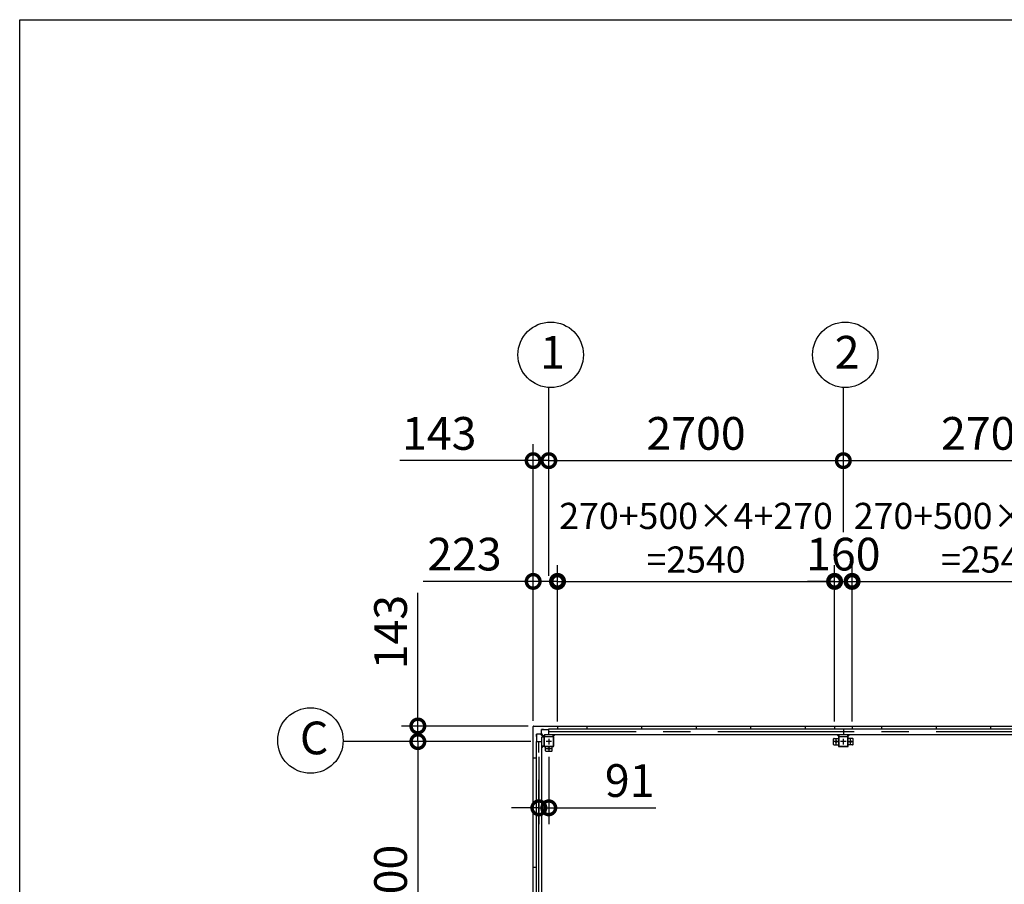
# Model space of a CAD drawing. Extents: x 755 to 41334, y -5742 to 22569.
# Drawn here: x 755 to 9780, y 14642 to 22569 of the extents above; entities that cross this region are included whole.
import ezdxf

# ---------------------------------------------------------------- set-up
doc = ezdxf.new("R2010")
doc.units = 0
doc.header["$LTSCALE"] = 20
doc.header["$PDMODE"] = 3
doc.header["$PDSIZE"] = 2
doc.linetypes.add('CENTER', pattern=[2, 1.25, -0.25, 0.25, -0.25])
doc.layers.get('0').update_dxf_attribs({"linetype": 'CONTINUOUS'})
doc.layers.get('DEFPOINTS').update_dxf_attribs({"linetype": 'CONTINUOUS'})
for name, color, linetype in [('センター', 3, 'CENTER'), ('仕様書枠', 230, 'CONTINUOUS'), ('寸法', 4, 'CONTINUOUS'), ('部品1', 7, 'CONTINUOUS')]:
    doc.layers.add(name, color=color, linetype=linetype)
doc.styles.get("Standard").update_dxf_attribs({"font": 'txt', "bigfont": 'bigfont.shx'})
doc.styles.add('STYLE1', font='isocp.shx', dxfattribs={"bigfont": 'bigfont.shx'})
doc.dimstyles.new('INABA_S100-2023', dxfattribs={"dimscale": 100, "dimtxt": 3, "dimasz": 2.5, "dimexe": 1.5, "dimexo": 0.5, "dimgap": 1, "dimtad": 3, "dimdec": 1, "dimdsep": 46, "dimtxsty": 'STYLE1', "dimblk1": 'DOTSMALL', "dimblk2": 'DOTSMALL', "dimsah": 1, "dimcen": 0, "dimclrt": 7, "dimadec": 0, "dimazin": 0, "dimtfac": 1, "dimtdec": 1, "dimtix": 1, "dimtmove": 0, "dimatfit": 3, "dimldrblk": 'DOTSMALL', "dimfxl": 1, "dimtolj": 1, "dimtzin": 0, "dimarcsym": 0})
doc.dimstyles.new('INABA_S80', dxfattribs={"dimscale": 80, "dimtxt": 2.5, "dimasz": 0.5, "dimexe": 0.5, "dimexo": 0.2, "dimgap": 0.8, "dimtad": 3, "dimdsep": 46, "dimtxsty": 'STANDARD', "dimblk1": 'DOT', "dimblk2": 'DOT', "dimsah": 1, "dimcen": 0, "dimclrt": 7, "dimadec": 0, "dimazin": 0, "dimtfac": 1, "dimtix": 1, "dimtmove": 0, "dimatfit": 2, "dimldrblk": 'DOT', "dimfxl": 1, "dimtolj": 1, "dimtzin": 0, "dimarcsym": 0})

# ---------------------------------------------------------------- blocks, each defined once
blk = doc.blocks.new('_DOTSMALL')
at = {"color": 0, "linetype": 'ByBlock', "ltscale": 50, "const_width": 0.5}
blk.add_lwpolyline([(-0.0625, 0, 1), (0.0625, 0, 1)], format="xyb", close=True, dxfattribs=at)
blk = doc.blocks.new('*D31')
at = {"layer": 'DEFPOINTS', "color": 0, "ltscale": 50}
for p in [(5464.6, 16093.3), (4404.3, 15950.3), (5488.6, 15950.3)]:
    blk.add_point(p, dxfattribs=at)
at = {"layer": '寸法', "color": 0, "lineweight": -2, "ltscale": 50}
for p, q in [((4404.3, 16093.3), (4404.3, 17315.7)), ((5414.6, 16093.3), (4254.3, 16093.3)), ((4404.3, 15950.3), (4404.3, 16093.3)), ((5438.6, 15950.3), (4254.3, 15950.3)), ((4404.3, 15950.3), (4404.3, 15700.3))]:
    blk.add_line(p, q, dxfattribs=at)
at = {"layer": '寸法', "color": 0, "lineweight": -2, "ltscale": 50, "xscale": 250, "yscale": 250, "zscale": 250}
for p, rotation in [((4404.3, 16093.3), 270), ((4404.3, 15950.3), 90)]:
    blk.add_blockref('_DOTSMALL', p, dxfattribs=dict(at, rotation=rotation))
at = {"layer": '寸法', "color": 7, "ltscale": 50, "insert": (4154.3, 16954.5), "char_height": 300, "attachment_point": 5, "rotation": 90, "style": 'STYLE1'}
blk.add_mtext('\\A1;143', dxfattribs=at)
blk = doc.blocks.new('*D32')
at = {"layer": 'DEFPOINTS', "color": 0, "ltscale": 50}
for p in [(5488.6, 15950.3), (4404.3, 13150.3), (5488.6, 13150.3)]:
    blk.add_point(p, dxfattribs=at)
at = {"layer": '寸法', "color": 0, "lineweight": -2, "ltscale": 50}
for p, q in [((5438.6, 15950.3), (4254.3, 15950.3)), ((4404.3, 15950.3), (4404.3, 13150.3)), ((5438.6, 13150.3), (4254.3, 13150.3))]:
    blk.add_line(p, q, dxfattribs=at)
at = {"layer": '寸法', "color": 0, "lineweight": -2, "ltscale": 50, "xscale": 250, "yscale": 250, "zscale": 250}
for p, rotation in [((4404.3, 15950.3), 90), ((4404.3, 13150.3), 270)]:
    blk.add_blockref('_DOTSMALL', p, dxfattribs=dict(at, rotation=rotation))
at = {"layer": '寸法', "color": 7, "ltscale": 50, "insert": (4154.3, 14550.3), "char_height": 300, "attachment_point": 5, "rotation": 90, "style": 'STYLE1'}
blk.add_mtext('\\A1;2800', dxfattribs=at)
blk = doc.blocks.new('*D42')
at = {"layer": 'DEFPOINTS', "color": 0, "ltscale": 50}
for p in [(5513.6, 15860.3), (5604.6, 15860.3), (5513.6, 15343.3)]:
    blk.add_point(p, dxfattribs=at)
at = {"layer": '寸法', "color": 0, "lineweight": -2, "ltscale": 50}
for p, q in [((5513.6, 15810.3), (5513.6, 15193.3)), ((5604.6, 15810.3), (5604.6, 15193.3)), ((5513.6, 15343.3), (5263.6, 15343.3)), ((5513.6, 15343.3), (5604.6, 15343.3)), ((5604.6, 15343.3), (6587, 15343.3))]:
    blk.add_line(p, q, dxfattribs=at)
at = {"layer": '寸法', "color": 0, "lineweight": -2, "ltscale": 50, "xscale": 250, "yscale": 250, "zscale": 250}
blk.add_blockref('_DOTSMALL', (5513.6, 15343.3), dxfattribs=at)
at = {"layer": '寸法', "color": 0, "lineweight": -2, "ltscale": 50, "xscale": 250, "yscale": 250, "zscale": 250, "rotation": 180}
blk.add_blockref('_DOTSMALL', (5604.6, 15343.3), dxfattribs=at)
at = {"layer": '寸法', "color": 7, "ltscale": 50, "insert": (6345.8, 15593.3), "char_height": 300, "attachment_point": 5, "style": 'STYLE1'}
blk.add_mtext('\\A1;91', dxfattribs=at)
blk = doc.blocks.new('*D54')
at = {"layer": 'DEFPOINTS', "color": 0, "ltscale": 50}
for p in [(5684.6, 17419.2), (5461.6, 16090.3), (5684.6, 16093.3)]:
    blk.add_point(p, dxfattribs=at)
at = {"layer": '寸法', "color": 0, "lineweight": -2, "ltscale": 50}
for p, q in [((5461.6, 16140.3), (5461.6, 17569.2)), ((5684.6, 16143.3), (5684.6, 17569.2)), ((5461.6, 17419.2), (4451.6, 17419.2)), ((5684.6, 17419.2), (5461.6, 17419.2))]:
    blk.add_line(p, q, dxfattribs=at)
at = {"layer": '寸法', "color": 0, "lineweight": -2, "ltscale": 50, "xscale": 250, "yscale": 250, "zscale": 250, "rotation": 180}
blk.add_blockref('_DOTSMALL', (5461.6, 17419.2), dxfattribs=at)
at = {"layer": '寸法', "color": 0, "lineweight": -2, "ltscale": 50, "xscale": 250, "yscale": 250, "zscale": 250}
blk.add_blockref('_DOTSMALL', (5684.6, 17419.2), dxfattribs=at)
at = {"layer": '寸法', "color": 7, "ltscale": 50, "insert": (4831.6, 17669.2), "char_height": 300, "attachment_point": 5, "style": 'STYLE1'}
blk.add_mtext('\\A1;223', dxfattribs=at)
blk = doc.blocks.new('*D55')
at = {"layer": 'DEFPOINTS', "color": 0, "ltscale": 50}
for p in [(8384.6, 17419.2), (8224.6, 16093.3), (8384.6, 16093.3)]:
    blk.add_point(p, dxfattribs=at)
at = {"layer": '寸法', "color": 0, "lineweight": -2, "ltscale": 50}
for p, q in [((8224.6, 16143.3), (8224.6, 17569.2)), ((8384.6, 16143.3), (8384.6, 17569.2)), ((8224.6, 17419.2), (7974.6, 17419.2)), ((8224.6, 17419.2), (8384.6, 17419.2)), ((8384.6, 17419.2), (8634.6, 17419.2))]:
    blk.add_line(p, q, dxfattribs=at)
at = {"layer": '寸法', "color": 0, "lineweight": -2, "ltscale": 50, "xscale": 250, "yscale": 250, "zscale": 250}
blk.add_blockref('_DOTSMALL', (8224.6, 17419.2), dxfattribs=at)
at = {"layer": '寸法', "color": 0, "lineweight": -2, "ltscale": 50, "xscale": 250, "yscale": 250, "zscale": 250, "rotation": 180}
blk.add_blockref('_DOTSMALL', (8384.6, 17419.2), dxfattribs=at)
at = {"layer": '寸法', "color": 7, "ltscale": 50, "insert": (8304.6, 17669.2), "char_height": 300, "attachment_point": 5, "style": 'STYLE1'}
blk.add_mtext('\\A1;160', dxfattribs=at)
blk = doc.blocks.new('*D58')
at = {"layer": 'DEFPOINTS', "color": 0, "ltscale": 50}
for p in [(5604.6, 18526), (5604.6, 17419.2), (5461.6, 16090.3)]:
    blk.add_point(p, dxfattribs=at)
at = {"layer": '寸法', "color": 0, "lineweight": -2, "ltscale": 50}
for p, q in [((5461.6, 16140.3), (5461.6, 18676)), ((5604.6, 17469.2), (5604.6, 18676)), ((5461.6, 18526), (4239.2, 18526)), ((5604.6, 18526), (5461.6, 18526)), ((5604.6, 18526), (5854.6, 18526))]:
    blk.add_line(p, q, dxfattribs=at)
at = {"layer": '寸法', "color": 0, "lineweight": -2, "ltscale": 50, "xscale": 250, "yscale": 250, "zscale": 250}
blk.add_blockref('_DOTSMALL', (5461.6, 18526), dxfattribs=at)
at = {"layer": '寸法', "color": 0, "lineweight": -2, "ltscale": 50, "xscale": 250, "yscale": 250, "zscale": 250, "rotation": 180}
blk.add_blockref('_DOTSMALL', (5604.6, 18526), dxfattribs=at)
at = {"layer": '寸法', "color": 7, "ltscale": 50, "insert": (4600.4, 18776), "char_height": 300, "attachment_point": 5, "style": 'STYLE1'}
blk.add_mtext('\\A1;143', dxfattribs=at)
blk = doc.blocks.new('*D59')
at = {"layer": 'DEFPOINTS', "color": 0, "ltscale": 50}
for p in [(8304.6, 18526), (8304.6, 17819.2), (5604.6, 17419.2)]:
    blk.add_point(p, dxfattribs=at)
at = {"layer": '寸法', "color": 0, "lineweight": -2, "ltscale": 50}
for p, q in [((5604.6, 17469.2), (5604.6, 18676)), ((8304.6, 17869.2), (8304.6, 18676)), ((5604.6, 18526), (8304.6, 18526))]:
    blk.add_line(p, q, dxfattribs=at)
at = {"layer": '寸法', "color": 0, "lineweight": -2, "ltscale": 50, "xscale": 250, "yscale": 250, "zscale": 250, "rotation": 180}
blk.add_blockref('_DOTSMALL', (5604.6, 18526), dxfattribs=at)
at = {"layer": '寸法', "color": 0, "lineweight": -2, "ltscale": 50, "xscale": 250, "yscale": 250, "zscale": 250}
blk.add_blockref('_DOTSMALL', (8304.6, 18526), dxfattribs=at)
at = {"layer": '寸法', "color": 7, "ltscale": 50, "insert": (6954.6, 18776), "char_height": 300, "attachment_point": 5, "style": 'STYLE1'}
blk.add_mtext('\\A1;2700', dxfattribs=at)
blk = doc.blocks.new('*D60')
at = {"layer": 'DEFPOINTS', "color": 0, "ltscale": 50}
for p in [(11004.6, 18526), (8304.6, 17819.2), (11004.6, 17819.2)]:
    blk.add_point(p, dxfattribs=at)
at = {"layer": '寸法', "color": 0, "lineweight": -2, "ltscale": 50}
for p, q in [((8304.6, 17869.2), (8304.6, 18676)), ((11004.6, 17869.2), (11004.6, 18676)), ((8304.6, 18526), (11004.6, 18526))]:
    blk.add_line(p, q, dxfattribs=at)
at = {"layer": '寸法', "color": 0, "lineweight": -2, "ltscale": 50, "xscale": 250, "yscale": 250, "zscale": 250, "rotation": 180}
blk.add_blockref('_DOTSMALL', (8304.6, 18526), dxfattribs=at)
at = {"layer": '寸法', "color": 0, "lineweight": -2, "ltscale": 50, "xscale": 250, "yscale": 250, "zscale": 250}
blk.add_blockref('_DOTSMALL', (11004.6, 18526), dxfattribs=at)
at = {"layer": '寸法', "color": 7, "ltscale": 50, "insert": (9654.6, 18776), "char_height": 300, "attachment_point": 5, "style": 'STYLE1'}
blk.add_mtext('\\A1;2700', dxfattribs=at)
blk = doc.blocks.new('*D65')
at = {"layer": 'DEFPOINTS', "color": 0, "ltscale": 50}
for p in [(8224.6, 17419.2), (5684.6, 16093.3), (8224.6, 16093.3)]:
    blk.add_point(p, dxfattribs=at)
at = {"layer": '寸法', "color": 0, "lineweight": -2, "ltscale": 50}
for p, q in [((5684.6, 16133.3), (5684.6, 17539.2)), ((8224.6, 16133.3), (8224.6, 17539.2)), ((5684.6, 17419.2), (8224.6, 17419.2))]:
    blk.add_line(p, q, dxfattribs=at)
at = {"layer": '寸法', "color": 0, "lineweight": -2, "ltscale": 50, "xscale": 200, "yscale": 200, "zscale": 200, "rotation": 180}
blk.add_blockref('_DOTSMALL', (5684.6, 17419.2), dxfattribs=at)
at = {"layer": '寸法', "color": 0, "lineweight": -2, "ltscale": 50, "xscale": 200, "yscale": 200, "zscale": 200}
blk.add_blockref('_DOTSMALL', (8224.6, 17419.2), dxfattribs=at)
at = {"layer": '寸法', "color": 7, "ltscale": 50, "insert": (6954.6, 17819.3), "char_height": 240, "attachment_point": 5, "style": 'STYLE1'}
blk.add_mtext('\\A1;270+500×4+270\\P=2540', dxfattribs=at)
blk = doc.blocks.new('*D66')
at = {"layer": 'DEFPOINTS', "color": 0, "ltscale": 50}
for p in [(10924.6, 17419.2), (8384.6, 16093.3), (10924.6, 16093.3)]:
    blk.add_point(p, dxfattribs=at)
at = {"layer": '寸法', "color": 0, "lineweight": -2, "ltscale": 50}
for p, q in [((8384.6, 16133.3), (8384.6, 17539.2)), ((10924.6, 16133.3), (10924.6, 17539.2)), ((8384.6, 17419.2), (10924.6, 17419.2))]:
    blk.add_line(p, q, dxfattribs=at)
at = {"layer": '寸法', "color": 0, "lineweight": -2, "ltscale": 50, "xscale": 200, "yscale": 200, "zscale": 200, "rotation": 180}
blk.add_blockref('_DOTSMALL', (8384.6, 17419.2), dxfattribs=at)
at = {"layer": '寸法', "color": 0, "lineweight": -2, "ltscale": 50, "xscale": 200, "yscale": 200, "zscale": 200}
blk.add_blockref('_DOTSMALL', (10924.6, 17419.2), dxfattribs=at)
at = {"layer": '寸法', "color": 7, "ltscale": 50, "insert": (9654.6, 17819.3), "char_height": 240, "attachment_point": 5, "style": 'STYLE1'}
blk.add_mtext('\\A1;270+500×4+270\\P=2540', dxfattribs=at)

msp = doc.modelspace()

# ---------------------------------------------------------------- linework, layer by layer
at = {"layer": 'センター', "ltscale": 50}
for p, q in [((16404.6, 16041.301), (5604.6, 16041.301)), ((5513.6, 10350.301), (5513.6, 15950.301))]:
    msp.add_line(p, q, dxfattribs=at)
at = {"layer": 'センター', "ltscale": 5}
for p, q in [((5604.6, 15975.301), (5604.6, 15925.301)), ((8239.6, 15925.301), (8239.6, 15975.301)), ((8304.6, 15925.301), (8304.6, 15975.301)), ((8369.6, 15925.301), (8369.6, 15975.301)), ((5629.6, 15950.301), (5579.6, 15950.301)), ((5629.6, 15885.301), (5579.6, 15885.301)), ((5604.6, 15910.301), (5604.6, 15860.301)), ((8264.6, 15950.301), (8214.6, 15950.301)), ((8329.6, 15950.301), (8279.6, 15950.301)), ((8344.6, 15950.301), (8394.6, 15950.301))]:
    msp.add_line(p, q, dxfattribs=at)
at = {"layer": '仕様書枠', "ltscale": 50}
for p, q in [((754.6, -5195.175), (754.6, 22568.825)), ((754.6, 22568.825), (40972.6, 22568.825))]:
    msp.add_line(p, q, dxfattribs=at)
at = {"layer": '寸法', "ltscale": 50}
for p, q in [((5604.6, 18645.959), (5604.6, 19197.181)), ((8304.6, 18645.959), (8304.6, 19197.181)), ((4284.323, 15950.301), (3719.502, 15950.301))]:
    msp.add_line(p, q, dxfattribs=at)
at = {"layer": '部品1'}
for p, q in [((5461.6, 10210.301), (5461.6, 16090.301)), ((5494.2, 15997.801), (5492.1, 15997.801)), ((5493.7, 15997.801), (5493.7, 16017.801)), ((5494.2, 15950.301), (5494.2, 15997.801)), ((5558, 15990.301), (5531.964, 16016.337)), ((5537.1, 16061.201), (5557.1, 16061.201)), ((5564.6, 15996.901), (5538.564, 16022.937)), ((5557.1, 16060.701), (5604.6, 16060.701)), ((5644.6, 15996.901), (5664, 16016.301)), ((8264.6, 15996.901), (8245.2, 16016.301)), ((8344.6, 15996.901), (8364, 16016.301)), ((5558, 15910.301), (5538.6, 15890.901))]:
    msp.add_line(p, q, dxfattribs=at)
at = {"layer": '部品1', "ltscale": 50}
for p, q in [((5464.6, 16093.301), (16544.6, 16093.301)), ((5604.6, 16066.301), (16404.6, 16066.301)), ((5604.6, 16016.301), (5604.6, 16066.301)), ((5684.6, 16093.301), (5684.6, 16066.301)), ((5954.6, 16093.301), (5954.6, 16066.301)), ((6454.6, 16093.301), (6454.6, 16066.301)), ((6954.6, 16093.301), (6954.6, 16066.301)), ((7454.6, 16093.301), (7454.6, 16066.301)), ((7954.6, 16093.301), (7954.6, 16066.301)), ((8224.6, 16093.301), (8224.6, 16066.301)), ((8304.6, 16066.301), (8304.6, 16016.301)), ((8384.6, 16093.301), (8384.6, 16066.301)), ((8654.6, 16093.301), (8654.6, 16066.301)), ((9154.6, 16093.301), (9154.6, 16066.301)), ((9654.6, 16093.301), (9654.6, 16066.301)), ((5538.6, 15990.301), (5538.6, 10310.301)), ((5559.6, 15990.301), (5559.6, 15910.301)), ((5561.9, 15990.301), (5561.9, 15910.301)), ((5564.6, 16016.301), (16444.6, 16016.301)), ((5644.6, 15995.301), (5564.6, 15995.301)), ((5644.6, 15993.001), (5564.6, 15993.001)), ((5647.3, 15910.301), (5647.3, 15990.301)), ((5649.6, 15910.301), (5649.6, 15990.301)), ((8214.6, 15925.301), (8214.6, 15975.301)), ((8219.6, 15980.301), (8259.6, 15980.301)), ((8344.6, 15995.301), (8264.6, 15995.301)), ((8344.6, 15993.001), (8264.6, 15993.001)), ((8347.3, 15910.301), (8347.3, 15990.301)), ((8349.6, 15910.301), (8349.6, 15990.301)), ((8389.6, 15980.301), (8349.6, 15980.301)), ((8394.6, 15925.301), (8394.6, 15975.301)), ((5488.6, 15950.301), (5488.6, 10350.301)), ((5488.6, 15950.301), (5538.6, 15950.301)), ((5574.6, 15865.301), (5574.6, 15905.301)), ((8264.6, 15907.601), (8344.6, 15907.601)), ((8264.6, 15905.301), (8344.6, 15905.301)), ((5461.6, 15800.301), (5488.6, 15800.301)), ((5629.6, 15860.301), (5579.6, 15860.301)), ((5461.6, 15300.301), (5488.6, 15300.301)), ((5461.6, 14800.301), (5488.6, 14800.301))]:
    msp.add_line(p, q, dxfattribs=at)
at = {"layer": '部品1', "ltscale": 10}
for p, q in [((5492.1, 15997.801), (5492.1, 16017.801)), ((5559.6, 15990.301), (5538.6, 15990.301)), ((5564.6, 16016.301), (5564.6, 15995.301)), ((5644.6, 15995.301), (5644.6, 16016.301)), ((8264.6, 16016.301), (8264.6, 15995.301)), ((8344.6, 15995.301), (8344.6, 16016.301)), ((5538.6, 15910.301), (5559.6, 15910.301))]:
    msp.add_line(p, q, dxfattribs=at)
at = {"layer": '部品1', "ltscale": 3}
for p, q in [((5528.429, 16017.801), (5492.1, 16017.801)), ((5557.1, 16062.801), (5537.1, 16062.801)), ((5537.1, 16026.472), (5537.1, 16062.801)), ((5557.1, 16060.701), (5557.1, 16062.801))]:
    msp.add_line(p, q, dxfattribs=at)
at = {"layer": '部品1', "ltscale": 5}
for p, q in [((8259.6, 15990.301), (8259.6, 15910.301)), ((8261.9, 15990.301), (8261.9, 15910.301)), ((5564.6, 15907.601), (5644.6, 15907.601)), ((5564.6, 15905.301), (5644.6, 15905.301)), ((5634.6, 15865.301), (5634.6, 15905.301)), ((8219.6, 15920.301), (8259.6, 15920.301)), ((8389.6, 15920.301), (8349.6, 15920.301))]:
    msp.add_line(p, q, dxfattribs=at)
at = {"layer": '部品1', "ltscale": 50}
for centre in [(5622.303, 19496.658), (8322.303, 19496.658), (3419.688, 15960.254)]:
    msp.add_circle(centre, 300, dxfattribs=at)
at = {"layer": '部品1', "ltscale": 5}
for centre in [(5604.6, 15885.301), (8239.6, 15950.301), (8369.6, 15950.301)]:
    msp.add_circle(centre, 8, dxfattribs=at)
at = {"layer": '部品1'}
for centre, radius, start, end in [((5464.6, 16090.301), 3, 90, 180), ((5528.429, 16012.801), 5, 45, 90)]:
    msp.add_arc(centre, radius, start, end, dxfattribs=at)
at = {"layer": '部品1', "ltscale": 3}
msp.add_arc((5542.1, 16026.472), 5, 180, 225, dxfattribs=at)
at = {"layer": '部品1', "ltscale": 50}
for centre, radius, start, end in [((5564.6, 15990.301), 5, 90, 180), ((5564.6, 15990.301), 2.7, 90, 180), ((5644.6, 15990.301), 5, 0, 90), ((5644.6, 15990.301), 2.7, 0, 90), ((8219.6, 15975.301), 5, 90, 180), ((8264.6, 15990.301), 5, 90, 180), ((8264.6, 15990.301), 2.7, 90, 180), ((8344.6, 15990.301), 5, 0, 90), ((8344.6, 15990.301), 2.7, 0, 90), ((8389.6, 15975.301), 5, 0, 90), ((5564.6, 15910.301), 5, 180, 270), ((5564.6, 15910.301), 2.7, 180, 270), ((8219.6, 15925.301), 5, 180, 270), ((8344.6, 15910.301), 2.7, 270, 0), ((8344.6, 15910.301), 5, 270, 0), ((8389.6, 15925.301), 5, 270, 0), ((5579.6, 15865.301), 5, 180, 270), ((5629.6, 15865.301), 5, 270, 0)]:
    msp.add_arc(centre, radius, start, end, dxfattribs=at)
at = {"layer": '部品1', "ltscale": 5}
for centre, radius, start, end in [((5644.6, 15910.301), 2.7, 270, 0), ((5644.6, 15910.301), 5, 270, 0), ((8264.6, 15910.301), 5, 180, 270), ((8264.6, 15910.301), 2.7, 180, 270)]:
    msp.add_arc(centre, radius, start, end, dxfattribs=at)

# ---------------------------------------------------------------- texts
at = {"layer": '部品1', "ltscale": 50, "style": 'STYLE1'}
for s, p in [('1', (5525.638, 19370.29)), ('2', (8225.638, 19370.29)), ('C', (3323.024, 15833.887))]:
    msp.add_text(s, height=300, dxfattribs=at).set_placement(p)

# ---------------------------------------------------------------- dimensions: what is measured, and where the dimension line sits
at = {"layer": '寸法', "ltscale": 50}
for base, p2, picture, middle in [((5604.6, 18525.959), (5604.6, 17419.213), '*D58', (4600.387, 18525.959)), ((5684.6, 17419.213), (5684.6, 16093.301), '*D54', (4831.578, 17419.213))]:
    dim = msp.add_linear_dim(base=base, p1=(5461.6, 16090.301), p2=p2, dimstyle='INABA_S100-2023', dxfattribs=at)
    dim.commit()
    dim.dimension.update_dxf_attribs({"geometry": picture, "text_midpoint": middle, "dimtype": 160})
for base, p1, p2, picture, middle in [((8304.6, 18525.959), (5604.6, 17419.213), (8304.6, 17819.213), '*D59', (6954.6, 18775.989)), ((11004.6, 18525.959), (8304.6, 17819.213), (11004.6, 17819.213), '*D60', (9654.6, 18775.989)), ((8384.6, 17419.213), (8224.6, 16093.301), (8384.6, 16093.301), '*D55', (8304.6, 17669.213))]:
    dim = msp.add_linear_dim(base=base, p1=p1, p2=p2, dimstyle='INABA_S100-2023', dxfattribs=at)
    dim.commit()
    dim.dimension.update_dxf_attribs({"geometry": picture, "text_midpoint": middle})
for base, p1, p2, picture, middle in [((8224.6, 17419.213), (5684.6, 16093.301), (8224.6, 16093.301), '*D65', (6954.6, 17819.26)), ((10924.6, 17419.213), (8384.6, 16093.301), (10924.6, 16093.301), '*D66', (9654.6, 17819.26))]:
    dim = msp.add_linear_dim(base=base, p1=p1, p2=p2, text='270+500×4+270\\P=<>', dimstyle='INABA_S80', override={"dimtxt": 3, "dimasz": 2.5, "dimexe": 1.5, "dimexo": 0.5, "dimgap": 1, "dimtxsty": 'STYLE1', "dimblk1": 'DOTSMALL', "dimblk2": 'DOTSMALL', "dimatfit": 3}, dxfattribs=at)
    dim.commit()
    dim.dimension.update_dxf_attribs({"geometry": picture, "text_midpoint": middle})
for base, p1, p2, angle, picture, middle in [((4404.323, 15950.301), (5464.6, 16093.301), (5488.6, 15950.301), 90, '*D31', (4404.323, 16954.515)), ((4404.323, 13150.301), (5488.6, 15950.301), (5488.6, 13150.301), 90, '*D32', (4404.323, 14550.301)), ((5513.6, 15343.301), (5604.6, 15860.301), (5513.6, 15860.301), 180, '*D42', (6345.813, 15343.301))]:
    dim = msp.add_linear_dim(base=base, p1=p1, p2=p2, angle=angle, dimstyle='INABA_S100-2023', dxfattribs=at)
    dim.commit()
    dim.dimension.update_dxf_attribs({"geometry": picture, "text_midpoint": middle, "dimtype": 160})

doc.saveas('drawing.dxf')
